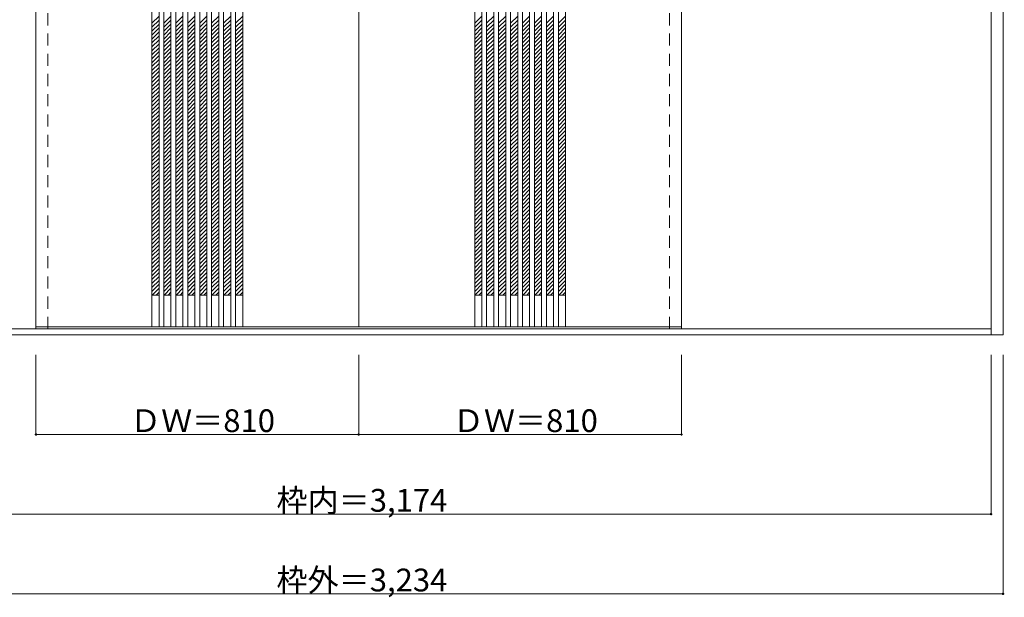
# Model space of a CAD drawing. Units: millimetres. Extents: x -2141 to 1627, y -1762 to 1147.
# Drawn here: x -844 to 1627, y -1762 to -312 of the extents above; entities that cross this region are included whole.
import ezdxf

# ---------------------------------------------------------------- set-up
doc = ezdxf.new("R2010")
doc.units = ezdxf.units.MM
doc.header["$LTSCALE"] = 30
doc.linetypes.add('JWW_DASHED1', pattern=[1.693333, 0.846667, -0.846667])
doc.layers.add('0-0', color=7, linetype='Continuous')
doc.layers.add('寸法', color=7, linetype='Continuous')

msp = doc.modelspace()

# ---------------------------------------------------------------- linework, layer by layer
at = {"layer": '0-0', "color": 92, "linetype": 'Continuous', "lineweight": 13}
for p, q in [((1593.7, -1103.1), (1593.7, 1143.9)), ((1623.7, -1103.1), (1623.7, 1143.9)), ((-803.3, -1083.1), (-803.3, 1099.9)), ((-512.3, 1099.9), (-512.3, -1083.1)), ((-494.3, 1099.9), (-494.3, -1083.1)), ((-482.3, 1099.9), (-482.3, -1083.1)), ((-464.3, 1099.9), (-464.3, -1083.1)), ((-452.3, 1099.9), (-452.3, -1083.1)), ((-434.3, 1099.9), (-434.3, -1083.1)), ((-422.3, 1099.9), (-422.3, -1083.1)), ((-404.3, 1099.9), (-404.3, -1083.1)), ((-392.3, 1099.9), (-392.3, -1083.1)), ((-374.3, 1099.9), (-374.3, -1083.1)), ((-362.3, 1099.9), (-362.3, -1083.1)), ((-344.3, 1099.9), (-344.3, -1083.1)), ((-332.3, 1099.9), (-332.3, -1083.1)), ((-314.3, 1099.9), (-314.3, -1083.1)), ((-302.3, 1099.9), (-302.3, -1083.1)), ((-284.3, 1099.9), (-284.3, -1083.1)), ((6.7, -1083.1), (6.7, 1099.9)), ((297.7, 1099.9), (297.7, -1083.1)), ((315.7, 1099.9), (315.7, -1083.1)), ((327.7, 1099.9), (327.7, -1083.1)), ((345.7, 1099.9), (345.7, -1083.1)), ((357.7, 1099.9), (357.7, -1083.1)), ((375.7, 1099.9), (375.7, -1083.1)), ((387.7, 1099.9), (387.7, -1083.1)), ((405.7, 1099.9), (405.7, -1083.1)), ((417.7, 1099.9), (417.7, -1083.1)), ((435.7, 1099.9), (435.7, -1083.1)), ((447.7, 1099.9), (447.7, -1083.1)), ((465.7, 1099.9), (465.7, -1083.1)), ((477.7, 1099.9), (477.7, -1083.1)), ((495.7, 1099.9), (495.7, -1083.1)), ((507.7, 1099.9), (507.7, -1083.1)), ((525.7, 1099.9), (525.7, -1083.1)), ((816.7, -1083.1), (816.7, 1099.9)), ((-803.3, -1083.1), (6.7, -1083.1)), ((816.7, -1083.1), (6.7, -1083.1)), ((1623.7, -1103.1), (-1610.3, -1103.1)), ((1593.7, -1088.1), (-1580.3, -1088.1))]:
    msp.add_line(p, q, dxfattribs=at)
at = {"layer": '0-0', "color": 120, "linetype": 'JWW_DASHED1', "lineweight": 5}
for p, q in [((-803.3, -1088.1), (-803.3, 1107.9)), ((-773.3, -1088.1), (-773.3, 1107.9)), ((-773.3, -1083.1), (-773.3, 1099.9)), ((786.7, -1088.1), (786.7, 1107.9)), ((786.7, -1083.1), (786.7, 1099.9)), ((816.7, -1088.1), (816.7, 1107.9)), ((-512.3, -320.8), (-494.3, -302.8)), ((-512.3, -330.7), (-494.3, -312.7)), ((-482.3, -320.8), (-464.3, -302.8)), ((-482.3, -330.7), (-464.3, -312.7)), ((-452.3, -320.8), (-434.3, -302.8)), ((-452.3, -330.7), (-434.3, -312.7)), ((-422.3, -320.8), (-404.3, -302.8)), ((-422.3, -330.7), (-404.3, -312.7)), ((-392.3, -320.8), (-374.3, -302.8)), ((-392.3, -330.7), (-374.3, -312.7)), ((-362.3, -320.8), (-344.3, -302.8)), ((-362.3, -330.7), (-344.3, -312.7)), ((-332.3, -320.8), (-314.3, -302.8)), ((-332.3, -330.7), (-314.3, -312.7)), ((-302.3, -320.8), (-284.3, -302.8)), ((-302.3, -330.7), (-284.3, -312.7)), ((297.7, -320.8), (315.7, -302.8)), ((297.7, -330.7), (315.7, -312.7)), ((327.7, -320.8), (345.7, -302.8)), ((327.7, -330.7), (345.7, -312.7)), ((357.7, -320.8), (375.7, -302.8)), ((357.7, -330.7), (375.7, -312.7)), ((387.7, -320.8), (405.7, -302.8)), ((387.7, -330.7), (405.7, -312.7)), ((417.7, -320.8), (435.7, -302.8)), ((417.7, -330.7), (435.7, -312.7)), ((447.7, -320.8), (465.7, -302.8)), ((447.7, -330.7), (465.7, -312.7)), ((477.7, -320.8), (495.7, -302.8)), ((477.7, -330.7), (495.7, -312.7)), ((507.7, -320.8), (525.7, -302.8)), ((507.7, -330.7), (525.7, -312.7)), ((-512.3, -340.6), (-494.3, -322.6)), ((-512.3, -350.5), (-494.3, -332.5)), ((-512.3, -360.4), (-494.3, -342.4)), ((-482.3, -340.6), (-464.3, -322.6)), ((-482.3, -350.5), (-464.3, -332.5)), ((-482.3, -360.4), (-464.3, -342.4)), ((-452.3, -340.6), (-434.3, -322.6)), ((-452.3, -350.5), (-434.3, -332.5)), ((-452.3, -360.4), (-434.3, -342.4)), ((-422.3, -340.6), (-404.3, -322.6)), ((-422.3, -350.5), (-404.3, -332.5)), ((-422.3, -360.4), (-404.3, -342.4)), ((-392.3, -340.6), (-374.3, -322.6)), ((-392.3, -350.5), (-374.3, -332.5)), ((-392.3, -360.4), (-374.3, -342.4)), ((-362.3, -340.6), (-344.3, -322.6)), ((-362.3, -350.5), (-344.3, -332.5)), ((-362.3, -360.4), (-344.3, -342.4)), ((-332.3, -340.6), (-314.3, -322.6)), ((-332.3, -350.5), (-314.3, -332.5)), ((-332.3, -360.4), (-314.3, -342.4)), ((-302.3, -340.6), (-284.3, -322.6)), ((-302.3, -350.5), (-284.3, -332.5)), ((-302.3, -360.4), (-284.3, -342.4)), ((297.7, -340.6), (315.7, -322.6)), ((297.7, -350.5), (315.7, -332.5)), ((297.7, -360.4), (315.7, -342.4)), ((327.7, -340.6), (345.7, -322.6)), ((327.7, -350.5), (345.7, -332.5)), ((327.7, -360.4), (345.7, -342.4)), ((357.7, -340.6), (375.7, -322.6)), ((357.7, -350.5), (375.7, -332.5)), ((357.7, -360.4), (375.7, -342.4)), ((387.7, -340.6), (405.7, -322.6)), ((387.7, -350.5), (405.7, -332.5)), ((387.7, -360.4), (405.7, -342.4)), ((417.7, -340.6), (435.7, -322.6)), ((417.7, -350.5), (435.7, -332.5)), ((417.7, -360.4), (435.7, -342.4)), ((447.7, -340.6), (465.7, -322.6)), ((447.7, -350.5), (465.7, -332.5)), ((447.7, -360.4), (465.7, -342.4)), ((477.7, -340.6), (495.7, -322.6)), ((477.7, -350.5), (495.7, -332.5)), ((477.7, -360.4), (495.7, -342.4)), ((507.7, -340.6), (525.7, -322.6)), ((507.7, -350.5), (525.7, -332.5)), ((507.7, -360.4), (525.7, -342.4)), ((-512.3, -370.3), (-494.3, -352.3)), ((-512.3, -380.2), (-494.3, -362.2)), ((-482.3, -370.3), (-464.3, -352.3)), ((-482.3, -380.2), (-464.3, -362.2)), ((-452.3, -370.3), (-434.3, -352.3)), ((-452.3, -380.2), (-434.3, -362.2)), ((-422.3, -370.3), (-404.3, -352.3)), ((-422.3, -380.2), (-404.3, -362.2)), ((-392.3, -370.3), (-374.3, -352.3)), ((-392.3, -380.2), (-374.3, -362.2)), ((-362.3, -370.3), (-344.3, -352.3)), ((-362.3, -380.2), (-344.3, -362.2)), ((-332.3, -370.3), (-314.3, -352.3)), ((-332.3, -380.2), (-314.3, -362.2)), ((-302.3, -370.3), (-284.3, -352.3)), ((-302.3, -380.2), (-284.3, -362.2)), ((297.7, -370.3), (315.7, -352.3)), ((297.7, -380.2), (315.7, -362.2)), ((327.7, -370.3), (345.7, -352.3)), ((327.7, -380.2), (345.7, -362.2)), ((357.7, -370.3), (375.7, -352.3)), ((357.7, -380.2), (375.7, -362.2)), ((387.7, -370.3), (405.7, -352.3)), ((387.7, -380.2), (405.7, -362.2)), ((417.7, -370.3), (435.7, -352.3)), ((417.7, -380.2), (435.7, -362.2)), ((447.7, -370.3), (465.7, -352.3)), ((447.7, -380.2), (465.7, -362.2)), ((477.7, -370.3), (495.7, -352.3)), ((477.7, -380.2), (495.7, -362.2)), ((507.7, -370.3), (525.7, -352.3)), ((507.7, -380.2), (525.7, -362.2)), ((-512.3, -390.1), (-494.3, -372.1)), ((-512.3, -400), (-494.3, -382)), ((-512.3, -409.9), (-494.3, -391.9)), ((-482.3, -390.1), (-464.3, -372.1)), ((-482.3, -400), (-464.3, -382)), ((-482.3, -409.9), (-464.3, -391.9)), ((-452.3, -390.1), (-434.3, -372.1)), ((-452.3, -400), (-434.3, -382)), ((-452.3, -409.9), (-434.3, -391.9)), ((-422.3, -390.1), (-404.3, -372.1)), ((-422.3, -400), (-404.3, -382)), ((-422.3, -409.9), (-404.3, -391.9)), ((-392.3, -390.1), (-374.3, -372.1)), ((-392.3, -400), (-374.3, -382)), ((-392.3, -409.9), (-374.3, -391.9)), ((-362.3, -390.1), (-344.3, -372.1)), ((-362.3, -400), (-344.3, -382)), ((-362.3, -409.9), (-344.3, -391.9)), ((-332.3, -390.1), (-314.3, -372.1)), ((-332.3, -400), (-314.3, -382)), ((-332.3, -409.9), (-314.3, -391.9)), ((-302.3, -390.1), (-284.3, -372.1)), ((-302.3, -400), (-284.3, -382)), ((-302.3, -409.9), (-284.3, -391.9)), ((297.7, -390.1), (315.7, -372.1)), ((297.7, -400), (315.7, -382)), ((297.7, -409.9), (315.7, -391.9)), ((327.7, -390.1), (345.7, -372.1)), ((327.7, -400), (345.7, -382)), ((327.7, -409.9), (345.7, -391.9)), ((357.7, -390.1), (375.7, -372.1)), ((357.7, -400), (375.7, -382)), ((357.7, -409.9), (375.7, -391.9)), ((387.7, -390.1), (405.7, -372.1)), ((387.7, -400), (405.7, -382)), ((387.7, -409.9), (405.7, -391.9)), ((417.7, -390.1), (435.7, -372.1)), ((417.7, -400), (435.7, -382)), ((417.7, -409.9), (435.7, -391.9)), ((447.7, -390.1), (465.7, -372.1)), ((447.7, -400), (465.7, -382)), ((447.7, -409.9), (465.7, -391.9)), ((477.7, -390.1), (495.7, -372.1)), ((477.7, -400), (495.7, -382)), ((477.7, -409.9), (495.7, -391.9)), ((507.7, -390.1), (525.7, -372.1)), ((507.7, -400), (525.7, -382)), ((507.7, -409.9), (525.7, -391.9)), ((-512.3, -419.8), (-494.3, -401.8)), ((-512.3, -429.7), (-494.3, -411.7)), ((-482.3, -419.8), (-464.3, -401.8)), ((-482.3, -429.7), (-464.3, -411.7)), ((-452.3, -419.8), (-434.3, -401.8)), ((-452.3, -429.7), (-434.3, -411.7)), ((-422.3, -419.8), (-404.3, -401.8)), ((-422.3, -429.7), (-404.3, -411.7)), ((-392.3, -419.8), (-374.3, -401.8)), ((-392.3, -429.7), (-374.3, -411.7)), ((-362.3, -419.8), (-344.3, -401.8)), ((-362.3, -429.7), (-344.3, -411.7)), ((-332.3, -419.8), (-314.3, -401.8)), ((-332.3, -429.7), (-314.3, -411.7)), ((-302.3, -419.8), (-284.3, -401.8)), ((-302.3, -429.7), (-284.3, -411.7)), ((297.7, -419.8), (315.7, -401.8)), ((297.7, -429.7), (315.7, -411.7)), ((327.7, -419.8), (345.7, -401.8)), ((327.7, -429.7), (345.7, -411.7)), ((357.7, -419.8), (375.7, -401.8)), ((357.7, -429.7), (375.7, -411.7)), ((387.7, -419.8), (405.7, -401.8)), ((387.7, -429.7), (405.7, -411.7)), ((417.7, -419.8), (435.7, -401.8)), ((417.7, -429.7), (435.7, -411.7)), ((447.7, -419.8), (465.7, -401.8)), ((447.7, -429.7), (465.7, -411.7)), ((477.7, -419.8), (495.7, -401.8)), ((477.7, -429.7), (495.7, -411.7)), ((507.7, -419.8), (525.7, -401.8)), ((507.7, -429.7), (525.7, -411.7)), ((-512.3, -439.6), (-494.3, -421.6)), ((-512.3, -449.5), (-494.3, -431.5)), ((-512.3, -459.4), (-494.3, -441.4)), ((-482.3, -439.6), (-464.3, -421.6)), ((-482.3, -449.5), (-464.3, -431.5)), ((-482.3, -459.4), (-464.3, -441.4)), ((-452.3, -439.6), (-434.3, -421.6)), ((-452.3, -449.5), (-434.3, -431.5)), ((-452.3, -459.4), (-434.3, -441.4)), ((-422.3, -439.6), (-404.3, -421.6)), ((-422.3, -449.5), (-404.3, -431.5)), ((-422.3, -459.4), (-404.3, -441.4)), ((-392.3, -439.6), (-374.3, -421.6)), ((-392.3, -449.5), (-374.3, -431.5)), ((-392.3, -459.4), (-374.3, -441.4)), ((-362.3, -439.6), (-344.3, -421.6)), ((-362.3, -449.5), (-344.3, -431.5)), ((-362.3, -459.4), (-344.3, -441.4)), ((-332.3, -439.6), (-314.3, -421.6)), ((-332.3, -449.5), (-314.3, -431.5)), ((-332.3, -459.4), (-314.3, -441.4)), ((-302.3, -439.6), (-284.3, -421.6)), ((-302.3, -449.5), (-284.3, -431.5)), ((-302.3, -459.4), (-284.3, -441.4)), ((297.7, -439.6), (315.7, -421.6)), ((297.7, -449.5), (315.7, -431.5)), ((297.7, -459.4), (315.7, -441.4)), ((327.7, -439.6), (345.7, -421.6)), ((327.7, -449.5), (345.7, -431.5)), ((327.7, -459.4), (345.7, -441.4)), ((357.7, -439.6), (375.7, -421.6)), ((357.7, -449.5), (375.7, -431.5)), ((357.7, -459.4), (375.7, -441.4)), ((387.7, -439.6), (405.7, -421.6)), ((387.7, -449.5), (405.7, -431.5)), ((387.7, -459.4), (405.7, -441.4)), ((417.7, -439.6), (435.7, -421.6)), ((417.7, -449.5), (435.7, -431.5)), ((417.7, -459.4), (435.7, -441.4)), ((447.7, -439.6), (465.7, -421.6)), ((447.7, -449.5), (465.7, -431.5)), ((447.7, -459.4), (465.7, -441.4)), ((477.7, -439.6), (495.7, -421.6)), ((477.7, -449.5), (495.7, -431.5)), ((477.7, -459.4), (495.7, -441.4)), ((507.7, -439.6), (525.7, -421.6)), ((507.7, -449.5), (525.7, -431.5)), ((507.7, -459.4), (525.7, -441.4)), ((-512.3, -469.3), (-494.3, -451.3)), ((-512.3, -479.2), (-494.3, -461.2)), ((-482.3, -469.3), (-464.3, -451.3)), ((-482.3, -479.2), (-464.3, -461.2)), ((-452.3, -469.3), (-434.3, -451.3)), ((-452.3, -479.2), (-434.3, -461.2)), ((-422.3, -469.3), (-404.3, -451.3)), ((-422.3, -479.2), (-404.3, -461.2)), ((-392.3, -469.3), (-374.3, -451.3)), ((-392.3, -479.2), (-374.3, -461.2)), ((-362.3, -469.3), (-344.3, -451.3)), ((-362.3, -479.2), (-344.3, -461.2)), ((-332.3, -469.3), (-314.3, -451.3)), ((-332.3, -479.2), (-314.3, -461.2)), ((-302.3, -469.3), (-284.3, -451.3)), ((-302.3, -479.2), (-284.3, -461.2)), ((297.7, -469.3), (315.7, -451.3)), ((297.7, -479.2), (315.7, -461.2)), ((327.7, -469.3), (345.7, -451.3)), ((327.7, -479.2), (345.7, -461.2)), ((357.7, -469.3), (375.7, -451.3)), ((357.7, -479.2), (375.7, -461.2)), ((387.7, -469.3), (405.7, -451.3)), ((387.7, -479.2), (405.7, -461.2)), ((417.7, -469.3), (435.7, -451.3)), ((417.7, -479.2), (435.7, -461.2)), ((447.7, -469.3), (465.7, -451.3)), ((447.7, -479.2), (465.7, -461.2)), ((477.7, -469.3), (495.7, -451.3)), ((477.7, -479.2), (495.7, -461.2)), ((507.7, -469.3), (525.7, -451.3)), ((507.7, -479.2), (525.7, -461.2)), ((-512.3, -489.1), (-494.3, -471.1)), ((-512.3, -499), (-494.3, -481)), ((-512.3, -508.9), (-494.3, -490.9)), ((-482.3, -489.1), (-464.3, -471.1)), ((-482.3, -499), (-464.3, -481)), ((-482.3, -508.9), (-464.3, -490.9)), ((-452.3, -489.1), (-434.3, -471.1)), ((-452.3, -499), (-434.3, -481)), ((-452.3, -508.9), (-434.3, -490.9)), ((-422.3, -489.1), (-404.3, -471.1)), ((-422.3, -499), (-404.3, -481)), ((-422.3, -508.9), (-404.3, -490.9)), ((-392.3, -489.1), (-374.3, -471.1)), ((-392.3, -499), (-374.3, -481)), ((-392.3, -508.9), (-374.3, -490.9)), ((-362.3, -489.1), (-344.3, -471.1)), ((-362.3, -499), (-344.3, -481)), ((-362.3, -508.9), (-344.3, -490.9)), ((-332.3, -489.1), (-314.3, -471.1)), ((-332.3, -499), (-314.3, -481)), ((-332.3, -508.9), (-314.3, -490.9)), ((-302.3, -489.1), (-284.3, -471.1)), ((-302.3, -499), (-284.3, -481)), ((-302.3, -508.9), (-284.3, -490.9)), ((297.7, -489.1), (315.7, -471.1)), ((297.7, -499), (315.7, -481)), ((297.7, -508.9), (315.7, -490.9)), ((327.7, -489.1), (345.7, -471.1)), ((327.7, -499), (345.7, -481)), ((327.7, -508.9), (345.7, -490.9)), ((357.7, -489.1), (375.7, -471.1)), ((357.7, -499), (375.7, -481)), ((357.7, -508.9), (375.7, -490.9)), ((387.7, -489.1), (405.7, -471.1)), ((387.7, -499), (405.7, -481)), ((387.7, -508.9), (405.7, -490.9)), ((417.7, -489.1), (435.7, -471.1)), ((417.7, -499), (435.7, -481)), ((417.7, -508.9), (435.7, -490.9)), ((447.7, -489.1), (465.7, -471.1)), ((447.7, -499), (465.7, -481)), ((447.7, -508.9), (465.7, -490.9)), ((477.7, -489.1), (495.7, -471.1)), ((477.7, -499), (495.7, -481)), ((477.7, -508.9), (495.7, -490.9)), ((507.7, -489.1), (525.7, -471.1)), ((507.7, -499), (525.7, -481)), ((507.7, -508.9), (525.7, -490.9)), ((-512.3, -518.8), (-494.3, -500.8)), ((-512.3, -528.7), (-494.3, -510.7)), ((-482.3, -518.8), (-464.3, -500.8)), ((-482.3, -528.7), (-464.3, -510.7)), ((-452.3, -518.8), (-434.3, -500.8)), ((-452.3, -528.7), (-434.3, -510.7)), ((-422.3, -518.8), (-404.3, -500.8)), ((-422.3, -528.7), (-404.3, -510.7)), ((-392.3, -518.8), (-374.3, -500.8)), ((-392.3, -528.7), (-374.3, -510.7)), ((-362.3, -518.8), (-344.3, -500.8)), ((-362.3, -528.7), (-344.3, -510.7)), ((-332.3, -518.8), (-314.3, -500.8)), ((-332.3, -528.7), (-314.3, -510.7)), ((-302.3, -518.8), (-284.3, -500.8)), ((-302.3, -528.7), (-284.3, -510.7)), ((297.7, -518.8), (315.7, -500.8)), ((297.7, -528.7), (315.7, -510.7)), ((327.7, -518.8), (345.7, -500.8)), ((327.7, -528.7), (345.7, -510.7)), ((357.7, -518.8), (375.7, -500.8)), ((357.7, -528.7), (375.7, -510.7)), ((387.7, -518.8), (405.7, -500.8)), ((387.7, -528.7), (405.7, -510.7)), ((417.7, -518.8), (435.7, -500.8)), ((417.7, -528.7), (435.7, -510.7)), ((447.7, -518.8), (465.7, -500.8)), ((447.7, -528.7), (465.7, -510.7)), ((477.7, -518.8), (495.7, -500.8)), ((477.7, -528.7), (495.7, -510.7)), ((507.7, -518.8), (525.7, -500.8)), ((507.7, -528.7), (525.7, -510.7)), ((-512.3, -538.6), (-494.3, -520.6)), ((-512.3, -548.5), (-494.3, -530.5)), ((-512.3, -558.4), (-494.3, -540.4)), ((-482.3, -538.6), (-464.3, -520.6)), ((-482.3, -548.5), (-464.3, -530.5)), ((-482.3, -558.4), (-464.3, -540.4)), ((-452.3, -538.6), (-434.3, -520.6)), ((-452.3, -548.5), (-434.3, -530.5)), ((-452.3, -558.4), (-434.3, -540.4)), ((-422.3, -538.6), (-404.3, -520.6)), ((-422.3, -548.5), (-404.3, -530.5)), ((-422.3, -558.4), (-404.3, -540.4)), ((-392.3, -538.6), (-374.3, -520.6)), ((-392.3, -548.5), (-374.3, -530.5)), ((-392.3, -558.4), (-374.3, -540.4)), ((-362.3, -538.6), (-344.3, -520.6)), ((-362.3, -548.5), (-344.3, -530.5)), ((-362.3, -558.4), (-344.3, -540.4)), ((-332.3, -538.6), (-314.3, -520.6)), ((-332.3, -548.5), (-314.3, -530.5)), ((-332.3, -558.4), (-314.3, -540.4)), ((-302.3, -538.6), (-284.3, -520.6)), ((-302.3, -548.5), (-284.3, -530.5)), ((-302.3, -558.4), (-284.3, -540.4)), ((297.7, -538.6), (315.7, -520.6)), ((297.7, -548.5), (315.7, -530.5)), ((297.7, -558.4), (315.7, -540.4)), ((327.7, -538.6), (345.7, -520.6)), ((327.7, -548.5), (345.7, -530.5)), ((327.7, -558.4), (345.7, -540.4)), ((357.7, -538.6), (375.7, -520.6)), ((357.7, -548.5), (375.7, -530.5)), ((357.7, -558.4), (375.7, -540.4)), ((387.7, -538.6), (405.7, -520.6)), ((387.7, -548.5), (405.7, -530.5)), ((387.7, -558.4), (405.7, -540.4)), ((417.7, -538.6), (435.7, -520.6)), ((417.7, -548.5), (435.7, -530.5)), ((417.7, -558.4), (435.7, -540.4)), ((447.7, -538.6), (465.7, -520.6)), ((447.7, -548.5), (465.7, -530.5)), ((447.7, -558.4), (465.7, -540.4)), ((477.7, -538.6), (495.7, -520.6)), ((477.7, -548.5), (495.7, -530.5)), ((477.7, -558.4), (495.7, -540.4)), ((507.7, -538.6), (525.7, -520.6)), ((507.7, -548.5), (525.7, -530.5)), ((507.7, -558.4), (525.7, -540.4)), ((-512.3, -568.3), (-494.3, -550.3)), ((-512.3, -578.2), (-494.3, -560.2)), ((-482.3, -568.3), (-464.3, -550.3)), ((-482.3, -578.2), (-464.3, -560.2)), ((-452.3, -568.3), (-434.3, -550.3)), ((-452.3, -578.2), (-434.3, -560.2)), ((-422.3, -568.3), (-404.3, -550.3)), ((-422.3, -578.2), (-404.3, -560.2)), ((-392.3, -568.3), (-374.3, -550.3)), ((-392.3, -578.2), (-374.3, -560.2)), ((-362.3, -568.3), (-344.3, -550.3)), ((-362.3, -578.2), (-344.3, -560.2)), ((-332.3, -568.3), (-314.3, -550.3)), ((-332.3, -578.2), (-314.3, -560.2)), ((-302.3, -568.3), (-284.3, -550.3)), ((-302.3, -578.2), (-284.3, -560.2)), ((297.7, -568.3), (315.7, -550.3)), ((297.7, -578.2), (315.7, -560.2)), ((327.7, -568.3), (345.7, -550.3)), ((327.7, -578.2), (345.7, -560.2)), ((357.7, -568.3), (375.7, -550.3)), ((357.7, -578.2), (375.7, -560.2)), ((387.7, -568.3), (405.7, -550.3)), ((387.7, -578.2), (405.7, -560.2)), ((417.7, -568.3), (435.7, -550.3)), ((417.7, -578.2), (435.7, -560.2)), ((447.7, -568.3), (465.7, -550.3)), ((447.7, -578.2), (465.7, -560.2)), ((477.7, -568.3), (495.7, -550.3)), ((477.7, -578.2), (495.7, -560.2)), ((507.7, -568.3), (525.7, -550.3)), ((507.7, -578.2), (525.7, -560.2)), ((-512.3, -588.1), (-494.3, -570.1)), ((-512.3, -598), (-494.3, -580)), ((-512.3, -607.9), (-494.3, -589.9)), ((-482.3, -588.1), (-464.3, -570.1)), ((-482.3, -598), (-464.3, -580)), ((-482.3, -607.9), (-464.3, -589.9)), ((-452.3, -588.1), (-434.3, -570.1)), ((-452.3, -598), (-434.3, -580)), ((-452.3, -607.9), (-434.3, -589.9)), ((-422.3, -588.1), (-404.3, -570.1)), ((-422.3, -598), (-404.3, -580)), ((-422.3, -607.9), (-404.3, -589.9)), ((-392.3, -588.1), (-374.3, -570.1)), ((-392.3, -598), (-374.3, -580)), ((-392.3, -607.9), (-374.3, -589.9)), ((-362.3, -588.1), (-344.3, -570.1)), ((-362.3, -598), (-344.3, -580)), ((-362.3, -607.9), (-344.3, -589.9)), ((-332.3, -588.1), (-314.3, -570.1)), ((-332.3, -598), (-314.3, -580)), ((-332.3, -607.9), (-314.3, -589.9)), ((-302.3, -588.1), (-284.3, -570.1)), ((-302.3, -598), (-284.3, -580)), ((-302.3, -607.9), (-284.3, -589.9)), ((297.7, -588.1), (315.7, -570.1)), ((297.7, -598), (315.7, -580)), ((297.7, -607.9), (315.7, -589.9)), ((327.7, -588.1), (345.7, -570.1)), ((327.7, -598), (345.7, -580)), ((327.7, -607.9), (345.7, -589.9)), ((357.7, -588.1), (375.7, -570.1)), ((357.7, -598), (375.7, -580)), ((357.7, -607.9), (375.7, -589.9)), ((387.7, -588.1), (405.7, -570.1)), ((387.7, -598), (405.7, -580)), ((387.7, -607.9), (405.7, -589.9)), ((417.7, -588.1), (435.7, -570.1)), ((417.7, -598), (435.7, -580)), ((417.7, -607.9), (435.7, -589.9)), ((447.7, -588.1), (465.7, -570.1)), ((447.7, -598), (465.7, -580)), ((447.7, -607.9), (465.7, -589.9)), ((477.7, -588.1), (495.7, -570.1)), ((477.7, -598), (495.7, -580)), ((477.7, -607.9), (495.7, -589.9)), ((507.7, -588.1), (525.7, -570.1)), ((507.7, -598), (525.7, -580)), ((507.7, -607.9), (525.7, -589.9)), ((-512.3, -617.8), (-494.3, -599.8)), ((-512.3, -627.7), (-494.3, -609.7)), ((-482.3, -617.8), (-464.3, -599.8)), ((-482.3, -627.7), (-464.3, -609.7)), ((-452.3, -617.8), (-434.3, -599.8)), ((-452.3, -627.7), (-434.3, -609.7)), ((-422.3, -617.8), (-404.3, -599.8)), ((-422.3, -627.7), (-404.3, -609.7)), ((-392.3, -617.8), (-374.3, -599.8)), ((-392.3, -627.7), (-374.3, -609.7)), ((-362.3, -617.8), (-344.3, -599.8)), ((-362.3, -627.7), (-344.3, -609.7)), ((-332.3, -617.8), (-314.3, -599.8)), ((-332.3, -627.7), (-314.3, -609.7)), ((-302.3, -617.8), (-284.3, -599.8)), ((-302.3, -627.7), (-284.3, -609.7)), ((297.7, -617.8), (315.7, -599.8)), ((297.7, -627.7), (315.7, -609.7)), ((327.7, -617.8), (345.7, -599.8)), ((327.7, -627.7), (345.7, -609.7)), ((357.7, -617.8), (375.7, -599.8)), ((357.7, -627.7), (375.7, -609.7)), ((387.7, -617.8), (405.7, -599.8)), ((387.7, -627.7), (405.7, -609.7)), ((417.7, -617.8), (435.7, -599.8)), ((417.7, -627.7), (435.7, -609.7)), ((447.7, -617.8), (465.7, -599.8)), ((447.7, -627.7), (465.7, -609.7)), ((477.7, -617.8), (495.7, -599.8)), ((477.7, -627.7), (495.7, -609.7)), ((507.7, -617.8), (525.7, -599.8)), ((507.7, -627.7), (525.7, -609.7)), ((-512.3, -637.6), (-494.3, -619.6)), ((-512.3, -647.5), (-494.3, -629.5)), ((-512.3, -657.4), (-494.3, -639.4)), ((-482.3, -637.6), (-464.3, -619.6)), ((-482.3, -647.5), (-464.3, -629.5)), ((-482.3, -657.4), (-464.3, -639.4)), ((-452.3, -637.6), (-434.3, -619.6)), ((-452.3, -647.5), (-434.3, -629.5)), ((-452.3, -657.4), (-434.3, -639.4)), ((-422.3, -637.6), (-404.3, -619.6)), ((-422.3, -647.5), (-404.3, -629.5)), ((-422.3, -657.4), (-404.3, -639.4)), ((-392.3, -637.6), (-374.3, -619.6)), ((-392.3, -647.5), (-374.3, -629.5)), ((-392.3, -657.4), (-374.3, -639.4)), ((-362.3, -637.6), (-344.3, -619.6)), ((-362.3, -647.5), (-344.3, -629.5)), ((-362.3, -657.4), (-344.3, -639.4)), ((-332.3, -637.6), (-314.3, -619.6)), ((-332.3, -647.5), (-314.3, -629.5)), ((-332.3, -657.4), (-314.3, -639.4)), ((-302.3, -637.6), (-284.3, -619.6)), ((-302.3, -647.5), (-284.3, -629.5)), ((-302.3, -657.4), (-284.3, -639.4)), ((297.7, -637.6), (315.7, -619.6)), ((297.7, -647.5), (315.7, -629.5)), ((297.7, -657.4), (315.7, -639.4)), ((327.7, -637.6), (345.7, -619.6)), ((327.7, -647.5), (345.7, -629.5)), ((327.7, -657.4), (345.7, -639.4)), ((357.7, -637.6), (375.7, -619.6)), ((357.7, -647.5), (375.7, -629.5)), ((357.7, -657.4), (375.7, -639.4)), ((387.7, -637.6), (405.7, -619.6)), ((387.7, -647.5), (405.7, -629.5)), ((387.7, -657.4), (405.7, -639.4)), ((417.7, -637.6), (435.7, -619.6)), ((417.7, -647.5), (435.7, -629.5)), ((417.7, -657.4), (435.7, -639.4)), ((447.7, -637.6), (465.7, -619.6)), ((447.7, -647.5), (465.7, -629.5)), ((447.7, -657.4), (465.7, -639.4)), ((477.7, -637.6), (495.7, -619.6)), ((477.7, -647.5), (495.7, -629.5)), ((477.7, -657.4), (495.7, -639.4)), ((507.7, -637.6), (525.7, -619.6)), ((507.7, -647.5), (525.7, -629.5)), ((507.7, -657.4), (525.7, -639.4)), ((-512.3, -667.3), (-494.3, -649.3)), ((-512.3, -677.2), (-494.3, -659.2)), ((-482.3, -667.3), (-464.3, -649.3)), ((-482.3, -677.2), (-464.3, -659.2)), ((-452.3, -667.3), (-434.3, -649.3)), ((-452.3, -677.2), (-434.3, -659.2)), ((-422.3, -667.3), (-404.3, -649.3)), ((-422.3, -677.2), (-404.3, -659.2)), ((-392.3, -667.3), (-374.3, -649.3)), ((-392.3, -677.2), (-374.3, -659.2)), ((-362.3, -667.3), (-344.3, -649.3)), ((-362.3, -677.2), (-344.3, -659.2)), ((-332.3, -667.3), (-314.3, -649.3)), ((-332.3, -677.2), (-314.3, -659.2)), ((-302.3, -667.3), (-284.3, -649.3)), ((-302.3, -677.2), (-284.3, -659.2)), ((297.7, -667.3), (315.7, -649.3)), ((297.7, -677.2), (315.7, -659.2)), ((327.7, -667.3), (345.7, -649.3)), ((327.7, -677.2), (345.7, -659.2)), ((357.7, -667.3), (375.7, -649.3)), ((357.7, -677.2), (375.7, -659.2)), ((387.7, -667.3), (405.7, -649.3)), ((387.7, -677.2), (405.7, -659.2)), ((417.7, -667.3), (435.7, -649.3)), ((417.7, -677.2), (435.7, -659.2)), ((447.7, -667.3), (465.7, -649.3)), ((447.7, -677.2), (465.7, -659.2)), ((477.7, -667.3), (495.7, -649.3)), ((477.7, -677.2), (495.7, -659.2)), ((507.7, -667.3), (525.7, -649.3)), ((507.7, -677.2), (525.7, -659.2)), ((-512.3, -687.1), (-494.3, -669.1)), ((-512.3, -697), (-494.3, -679)), ((-512.3, -706.9), (-494.3, -688.9)), ((-482.3, -687.1), (-464.3, -669.1)), ((-482.3, -697), (-464.3, -679)), ((-482.3, -706.9), (-464.3, -688.9)), ((-452.3, -687.1), (-434.3, -669.1)), ((-452.3, -697), (-434.3, -679)), ((-452.3, -706.9), (-434.3, -688.9)), ((-422.3, -687.1), (-404.3, -669.1)), ((-422.3, -697), (-404.3, -679)), ((-422.3, -706.9), (-404.3, -688.9)), ((-392.3, -687.1), (-374.3, -669.1)), ((-392.3, -697), (-374.3, -679)), ((-392.3, -706.9), (-374.3, -688.9)), ((-362.3, -687.1), (-344.3, -669.1)), ((-362.3, -697), (-344.3, -679)), ((-362.3, -706.9), (-344.3, -688.9)), ((-332.3, -687.1), (-314.3, -669.1)), ((-332.3, -697), (-314.3, -679)), ((-332.3, -706.9), (-314.3, -688.9)), ((-302.3, -687.1), (-284.3, -669.1)), ((-302.3, -697), (-284.3, -679)), ((-302.3, -706.9), (-284.3, -688.9)), ((297.7, -687.1), (315.7, -669.1)), ((297.7, -697), (315.7, -679)), ((297.7, -706.9), (315.7, -688.9)), ((327.7, -687.1), (345.7, -669.1)), ((327.7, -697), (345.7, -679)), ((327.7, -706.9), (345.7, -688.9)), ((357.7, -687.1), (375.7, -669.1)), ((357.7, -697), (375.7, -679)), ((357.7, -706.9), (375.7, -688.9)), ((387.7, -687.1), (405.7, -669.1)), ((387.7, -697), (405.7, -679)), ((387.7, -706.9), (405.7, -688.9)), ((417.7, -687.1), (435.7, -669.1)), ((417.7, -697), (435.7, -679)), ((417.7, -706.9), (435.7, -688.9)), ((447.7, -687.1), (465.7, -669.1)), ((447.7, -697), (465.7, -679)), ((447.7, -706.9), (465.7, -688.9)), ((477.7, -687.1), (495.7, -669.1)), ((477.7, -697), (495.7, -679)), ((477.7, -706.9), (495.7, -688.9)), ((507.7, -687.1), (525.7, -669.1)), ((507.7, -697), (525.7, -679)), ((507.7, -706.9), (525.7, -688.9)), ((-512.3, -716.8), (-494.3, -698.8)), ((-512.3, -726.7), (-494.3, -708.7)), ((-482.3, -716.8), (-464.3, -698.8)), ((-482.3, -726.7), (-464.3, -708.7)), ((-452.3, -716.8), (-434.3, -698.8)), ((-452.3, -726.7), (-434.3, -708.7)), ((-422.3, -716.8), (-404.3, -698.8)), ((-422.3, -726.7), (-404.3, -708.7)), ((-392.3, -716.8), (-374.3, -698.8)), ((-392.3, -726.7), (-374.3, -708.7)), ((-362.3, -716.8), (-344.3, -698.8)), ((-362.3, -726.7), (-344.3, -708.7)), ((-332.3, -716.8), (-314.3, -698.8)), ((-332.3, -726.7), (-314.3, -708.7)), ((-302.3, -716.8), (-284.3, -698.8)), ((-302.3, -726.7), (-284.3, -708.7)), ((297.7, -716.8), (315.7, -698.8)), ((297.7, -726.7), (315.7, -708.7)), ((327.7, -716.8), (345.7, -698.8)), ((327.7, -726.7), (345.7, -708.7)), ((357.7, -716.8), (375.7, -698.8)), ((357.7, -726.7), (375.7, -708.7)), ((387.7, -716.8), (405.7, -698.8)), ((387.7, -726.7), (405.7, -708.7)), ((417.7, -716.8), (435.7, -698.8)), ((417.7, -726.7), (435.7, -708.7)), ((447.7, -716.8), (465.7, -698.8)), ((447.7, -726.7), (465.7, -708.7)), ((477.7, -716.8), (495.7, -698.8)), ((477.7, -726.7), (495.7, -708.7)), ((507.7, -716.8), (525.7, -698.8)), ((507.7, -726.7), (525.7, -708.7)), ((-512.3, -736.6), (-494.3, -718.6)), ((-512.3, -746.5), (-494.3, -728.5)), ((-512.3, -756.4), (-494.3, -738.4)), ((-482.3, -736.6), (-464.3, -718.6)), ((-482.3, -746.5), (-464.3, -728.5)), ((-482.3, -756.4), (-464.3, -738.4)), ((-452.3, -736.6), (-434.3, -718.6)), ((-452.3, -746.5), (-434.3, -728.5)), ((-452.3, -756.4), (-434.3, -738.4)), ((-422.3, -736.6), (-404.3, -718.6)), ((-422.3, -746.5), (-404.3, -728.5)), ((-422.3, -756.4), (-404.3, -738.4)), ((-392.3, -736.6), (-374.3, -718.6)), ((-392.3, -746.5), (-374.3, -728.5)), ((-392.3, -756.4), (-374.3, -738.4)), ((-362.3, -736.6), (-344.3, -718.6)), ((-362.3, -746.5), (-344.3, -728.5)), ((-362.3, -756.4), (-344.3, -738.4)), ((-332.3, -736.6), (-314.3, -718.6)), ((-332.3, -746.5), (-314.3, -728.5)), ((-332.3, -756.4), (-314.3, -738.4)), ((-302.3, -736.6), (-284.3, -718.6)), ((-302.3, -746.5), (-284.3, -728.5)), ((-302.3, -756.4), (-284.3, -738.4)), ((297.7, -736.6), (315.7, -718.6)), ((297.7, -746.5), (315.7, -728.5)), ((297.7, -756.4), (315.7, -738.4)), ((327.7, -736.6), (345.7, -718.6)), ((327.7, -746.5), (345.7, -728.5)), ((327.7, -756.4), (345.7, -738.4)), ((357.7, -736.6), (375.7, -718.6)), ((357.7, -746.5), (375.7, -728.5)), ((357.7, -756.4), (375.7, -738.4)), ((387.7, -736.6), (405.7, -718.6)), ((387.7, -746.5), (405.7, -728.5)), ((387.7, -756.4), (405.7, -738.4)), ((417.7, -736.6), (435.7, -718.6)), ((417.7, -746.5), (435.7, -728.5)), ((417.7, -756.4), (435.7, -738.4)), ((447.7, -736.6), (465.7, -718.6)), ((447.7, -746.5), (465.7, -728.5)), ((447.7, -756.4), (465.7, -738.4)), ((477.7, -736.6), (495.7, -718.6)), ((477.7, -746.5), (495.7, -728.5)), ((477.7, -756.4), (495.7, -738.4)), ((507.7, -736.6), (525.7, -718.6)), ((507.7, -746.5), (525.7, -728.5)), ((507.7, -756.4), (525.7, -738.4)), ((-512.3, -766.3), (-494.3, -748.3)), ((-512.3, -776.2), (-494.3, -758.2)), ((-482.3, -766.3), (-464.3, -748.3)), ((-482.3, -776.2), (-464.3, -758.2)), ((-452.3, -766.3), (-434.3, -748.3)), ((-452.3, -776.2), (-434.3, -758.2)), ((-422.3, -766.3), (-404.3, -748.3)), ((-422.3, -776.2), (-404.3, -758.2)), ((-392.3, -766.3), (-374.3, -748.3)), ((-392.3, -776.2), (-374.3, -758.2)), ((-362.3, -766.3), (-344.3, -748.3)), ((-362.3, -776.2), (-344.3, -758.2)), ((-332.3, -766.3), (-314.3, -748.3)), ((-332.3, -776.2), (-314.3, -758.2)), ((-302.3, -766.3), (-284.3, -748.3)), ((-302.3, -776.2), (-284.3, -758.2)), ((297.7, -766.3), (315.7, -748.3)), ((297.7, -776.2), (315.7, -758.2)), ((327.7, -766.3), (345.7, -748.3)), ((327.7, -776.2), (345.7, -758.2)), ((357.7, -766.3), (375.7, -748.3)), ((357.7, -776.2), (375.7, -758.2)), ((387.7, -766.3), (405.7, -748.3)), ((387.7, -776.2), (405.7, -758.2)), ((417.7, -766.3), (435.7, -748.3)), ((417.7, -776.2), (435.7, -758.2)), ((447.7, -766.3), (465.7, -748.3)), ((447.7, -776.2), (465.7, -758.2)), ((477.7, -766.3), (495.7, -748.3)), ((477.7, -776.2), (495.7, -758.2)), ((507.7, -766.3), (525.7, -748.3)), ((507.7, -776.2), (525.7, -758.2)), ((-512.3, -786.1), (-494.3, -768.1)), ((-512.3, -796), (-494.3, -778)), ((-512.3, -805.9), (-494.3, -787.9)), ((-482.3, -786.1), (-464.3, -768.1)), ((-482.3, -796), (-464.3, -778)), ((-482.3, -805.9), (-464.3, -787.9)), ((-452.3, -786.1), (-434.3, -768.1)), ((-452.3, -796), (-434.3, -778)), ((-452.3, -805.9), (-434.3, -787.9)), ((-422.3, -786.1), (-404.3, -768.1)), ((-422.3, -796), (-404.3, -778)), ((-422.3, -805.9), (-404.3, -787.9)), ((-392.3, -786.1), (-374.3, -768.1)), ((-392.3, -796), (-374.3, -778)), ((-392.3, -805.9), (-374.3, -787.9)), ((-362.3, -786.1), (-344.3, -768.1)), ((-362.3, -796), (-344.3, -778)), ((-362.3, -805.9), (-344.3, -787.9)), ((-332.3, -786.1), (-314.3, -768.1)), ((-332.3, -796), (-314.3, -778)), ((-332.3, -805.9), (-314.3, -787.9)), ((-302.3, -786.1), (-284.3, -768.1)), ((-302.3, -796), (-284.3, -778)), ((-302.3, -805.9), (-284.3, -787.9)), ((297.7, -786.1), (315.7, -768.1)), ((297.7, -796), (315.7, -778)), ((297.7, -805.9), (315.7, -787.9)), ((327.7, -786.1), (345.7, -768.1)), ((327.7, -796), (345.7, -778)), ((327.7, -805.9), (345.7, -787.9)), ((357.7, -786.1), (375.7, -768.1)), ((357.7, -796), (375.7, -778)), ((357.7, -805.9), (375.7, -787.9)), ((387.7, -786.1), (405.7, -768.1)), ((387.7, -796), (405.7, -778)), ((387.7, -805.9), (405.7, -787.9)), ((417.7, -786.1), (435.7, -768.1)), ((417.7, -796), (435.7, -778)), ((417.7, -805.9), (435.7, -787.9)), ((447.7, -786.1), (465.7, -768.1)), ((447.7, -796), (465.7, -778)), ((447.7, -805.9), (465.7, -787.9)), ((477.7, -786.1), (495.7, -768.1)), ((477.7, -796), (495.7, -778)), ((477.7, -805.9), (495.7, -787.9)), ((507.7, -786.1), (525.7, -768.1)), ((507.7, -796), (525.7, -778)), ((507.7, -805.9), (525.7, -787.9)), ((-512.3, -815.8), (-494.3, -797.8)), ((-512.3, -825.7), (-494.3, -807.7)), ((-482.3, -815.8), (-464.3, -797.8)), ((-482.3, -825.7), (-464.3, -807.7)), ((-452.3, -815.8), (-434.3, -797.8)), ((-452.3, -825.7), (-434.3, -807.7)), ((-422.3, -815.8), (-404.3, -797.8)), ((-422.3, -825.7), (-404.3, -807.7)), ((-392.3, -815.8), (-374.3, -797.8)), ((-392.3, -825.7), (-374.3, -807.7)), ((-362.3, -815.8), (-344.3, -797.8)), ((-362.3, -825.7), (-344.3, -807.7)), ((-332.3, -815.8), (-314.3, -797.8)), ((-332.3, -825.7), (-314.3, -807.7)), ((-302.3, -815.8), (-284.3, -797.8)), ((-302.3, -825.7), (-284.3, -807.7)), ((297.7, -815.8), (315.7, -797.8)), ((297.7, -825.7), (315.7, -807.7)), ((327.7, -815.8), (345.7, -797.8)), ((327.7, -825.7), (345.7, -807.7)), ((357.7, -815.8), (375.7, -797.8)), ((357.7, -825.7), (375.7, -807.7)), ((387.7, -815.8), (405.7, -797.8)), ((387.7, -825.7), (405.7, -807.7)), ((417.7, -815.8), (435.7, -797.8)), ((417.7, -825.7), (435.7, -807.7)), ((447.7, -815.8), (465.7, -797.8)), ((447.7, -825.7), (465.7, -807.7)), ((477.7, -815.8), (495.7, -797.8)), ((477.7, -825.7), (495.7, -807.7)), ((507.7, -815.8), (525.7, -797.8)), ((507.7, -825.7), (525.7, -807.7)), ((-512.3, -835.6), (-494.3, -817.6)), ((-512.3, -845.5), (-494.3, -827.5)), ((-512.3, -855.4), (-494.3, -837.4)), ((-482.3, -835.6), (-464.3, -817.6)), ((-482.3, -845.5), (-464.3, -827.5)), ((-482.3, -855.4), (-464.3, -837.4)), ((-452.3, -835.6), (-434.3, -817.6)), ((-452.3, -845.5), (-434.3, -827.5)), ((-452.3, -855.4), (-434.3, -837.4)), ((-422.3, -835.6), (-404.3, -817.6)), ((-422.3, -845.5), (-404.3, -827.5)), ((-422.3, -855.4), (-404.3, -837.4)), ((-392.3, -835.6), (-374.3, -817.6)), ((-392.3, -845.5), (-374.3, -827.5)), ((-392.3, -855.4), (-374.3, -837.4)), ((-362.3, -835.6), (-344.3, -817.6)), ((-362.3, -845.5), (-344.3, -827.5)), ((-362.3, -855.4), (-344.3, -837.4)), ((-332.3, -835.6), (-314.3, -817.6)), ((-332.3, -845.5), (-314.3, -827.5)), ((-332.3, -855.4), (-314.3, -837.4)), ((-302.3, -835.6), (-284.3, -817.6)), ((-302.3, -845.5), (-284.3, -827.5)), ((-302.3, -855.4), (-284.3, -837.4)), ((297.7, -835.6), (315.7, -817.6)), ((297.7, -845.5), (315.7, -827.5)), ((297.7, -855.4), (315.7, -837.4)), ((327.7, -835.6), (345.7, -817.6)), ((327.7, -845.5), (345.7, -827.5)), ((327.7, -855.4), (345.7, -837.4)), ((357.7, -835.6), (375.7, -817.6)), ((357.7, -845.5), (375.7, -827.5)), ((357.7, -855.4), (375.7, -837.4)), ((387.7, -835.6), (405.7, -817.6)), ((387.7, -845.5), (405.7, -827.5)), ((387.7, -855.4), (405.7, -837.4)), ((417.7, -835.6), (435.7, -817.6)), ((417.7, -845.5), (435.7, -827.5)), ((417.7, -855.4), (435.7, -837.4)), ((447.7, -835.6), (465.7, -817.6)), ((447.7, -845.5), (465.7, -827.5)), ((447.7, -855.4), (465.7, -837.4)), ((477.7, -835.6), (495.7, -817.6)), ((477.7, -845.5), (495.7, -827.5)), ((477.7, -855.4), (495.7, -837.4)), ((507.7, -835.6), (525.7, -817.6)), ((507.7, -845.5), (525.7, -827.5)), ((507.7, -855.4), (525.7, -837.4)), ((-512.3, -865.3), (-494.3, -847.3)), ((-512.3, -875.2), (-494.3, -857.2)), ((-482.3, -865.3), (-464.3, -847.3)), ((-482.3, -875.2), (-464.3, -857.2)), ((-452.3, -865.3), (-434.3, -847.3)), ((-452.3, -875.2), (-434.3, -857.2)), ((-422.3, -865.3), (-404.3, -847.3)), ((-422.3, -875.2), (-404.3, -857.2)), ((-392.3, -865.3), (-374.3, -847.3)), ((-392.3, -875.2), (-374.3, -857.2)), ((-362.3, -865.3), (-344.3, -847.3)), ((-362.3, -875.2), (-344.3, -857.2)), ((-332.3, -865.3), (-314.3, -847.3)), ((-332.3, -875.2), (-314.3, -857.2)), ((-302.3, -865.3), (-284.3, -847.3)), ((-302.3, -875.2), (-284.3, -857.2)), ((297.7, -865.3), (315.7, -847.3)), ((297.7, -875.2), (315.7, -857.2)), ((327.7, -865.3), (345.7, -847.3)), ((327.7, -875.2), (345.7, -857.2)), ((357.7, -865.3), (375.7, -847.3)), ((357.7, -875.2), (375.7, -857.2)), ((387.7, -865.3), (405.7, -847.3)), ((387.7, -875.2), (405.7, -857.2)), ((417.7, -865.3), (435.7, -847.3)), ((417.7, -875.2), (435.7, -857.2)), ((447.7, -865.3), (465.7, -847.3)), ((447.7, -875.2), (465.7, -857.2)), ((477.7, -865.3), (495.7, -847.3)), ((477.7, -875.2), (495.7, -857.2)), ((507.7, -865.3), (525.7, -847.3)), ((507.7, -875.2), (525.7, -857.2)), ((-512.3, -885.1), (-494.3, -867.1)), ((-512.3, -895), (-494.3, -877)), ((-512.3, -904.9), (-494.3, -886.9)), ((-482.3, -885.1), (-464.3, -867.1)), ((-482.3, -895), (-464.3, -877)), ((-482.3, -904.9), (-464.3, -886.9)), ((-452.3, -885.1), (-434.3, -867.1)), ((-452.3, -895), (-434.3, -877)), ((-452.3, -904.9), (-434.3, -886.9)), ((-422.3, -885.1), (-404.3, -867.1)), ((-422.3, -895), (-404.3, -877)), ((-422.3, -904.9), (-404.3, -886.9)), ((-392.3, -885.1), (-374.3, -867.1)), ((-392.3, -895), (-374.3, -877)), ((-392.3, -904.9), (-374.3, -886.9)), ((-362.3, -885.1), (-344.3, -867.1)), ((-362.3, -895), (-344.3, -877)), ((-362.3, -904.9), (-344.3, -886.9)), ((-332.3, -885.1), (-314.3, -867.1)), ((-332.3, -895), (-314.3, -877)), ((-332.3, -904.9), (-314.3, -886.9)), ((-302.3, -885.1), (-284.3, -867.1)), ((-302.3, -895), (-284.3, -877)), ((-302.3, -904.9), (-284.3, -886.9)), ((297.7, -885.1), (315.7, -867.1)), ((297.7, -895), (315.7, -877)), ((297.7, -904.9), (315.7, -886.9)), ((327.7, -885.1), (345.7, -867.1)), ((327.7, -895), (345.7, -877)), ((327.7, -904.9), (345.7, -886.9)), ((357.7, -885.1), (375.7, -867.1)), ((357.7, -895), (375.7, -877)), ((357.7, -904.9), (375.7, -886.9)), ((387.7, -885.1), (405.7, -867.1)), ((387.7, -895), (405.7, -877)), ((387.7, -904.9), (405.7, -886.9)), ((417.7, -885.1), (435.7, -867.1)), ((417.7, -895), (435.7, -877)), ((417.7, -904.9), (435.7, -886.9)), ((447.7, -885.1), (465.7, -867.1)), ((447.7, -895), (465.7, -877)), ((447.7, -904.9), (465.7, -886.9)), ((477.7, -885.1), (495.7, -867.1)), ((477.7, -895), (495.7, -877)), ((477.7, -904.9), (495.7, -886.9)), ((507.7, -885.1), (525.7, -867.1)), ((507.7, -895), (525.7, -877)), ((507.7, -904.9), (525.7, -886.9)), ((-512.3, -914.8), (-494.3, -896.8)), ((-512.3, -924.7), (-494.3, -906.7)), ((-482.3, -914.8), (-464.3, -896.8)), ((-482.3, -924.7), (-464.3, -906.7)), ((-452.3, -914.8), (-434.3, -896.8)), ((-452.3, -924.7), (-434.3, -906.7)), ((-422.3, -914.8), (-404.3, -896.8)), ((-422.3, -924.7), (-404.3, -906.7)), ((-392.3, -914.8), (-374.3, -896.8)), ((-392.3, -924.7), (-374.3, -906.7)), ((-362.3, -914.8), (-344.3, -896.8)), ((-362.3, -924.7), (-344.3, -906.7)), ((-332.3, -914.8), (-314.3, -896.8)), ((-332.3, -924.7), (-314.3, -906.7)), ((-302.3, -914.8), (-284.3, -896.8)), ((-302.3, -924.7), (-284.3, -906.7)), ((297.7, -914.8), (315.7, -896.8)), ((297.7, -924.7), (315.7, -906.7)), ((327.7, -914.8), (345.7, -896.8)), ((327.7, -924.7), (345.7, -906.7)), ((357.7, -914.8), (375.7, -896.8)), ((357.7, -924.7), (375.7, -906.7)), ((387.7, -914.8), (405.7, -896.8)), ((387.7, -924.7), (405.7, -906.7)), ((417.7, -914.8), (435.7, -896.8)), ((417.7, -924.7), (435.7, -906.7)), ((447.7, -914.8), (465.7, -896.8)), ((447.7, -924.7), (465.7, -906.7)), ((477.7, -914.8), (495.7, -896.8)), ((477.7, -924.7), (495.7, -906.7)), ((507.7, -914.8), (525.7, -896.8)), ((507.7, -924.7), (525.7, -906.7)), ((-512.3, -934.6), (-494.3, -916.6)), ((-512.3, -944.5), (-494.3, -926.5)), ((-512.3, -954.4), (-494.3, -936.4)), ((-482.3, -934.6), (-464.3, -916.6)), ((-482.3, -944.5), (-464.3, -926.5)), ((-482.3, -954.4), (-464.3, -936.4)), ((-452.3, -934.6), (-434.3, -916.6)), ((-452.3, -944.5), (-434.3, -926.5)), ((-452.3, -954.4), (-434.3, -936.4)), ((-422.3, -934.6), (-404.3, -916.6)), ((-422.3, -944.5), (-404.3, -926.5)), ((-422.3, -954.4), (-404.3, -936.4)), ((-392.3, -934.6), (-374.3, -916.6)), ((-392.3, -944.5), (-374.3, -926.5)), ((-392.3, -954.4), (-374.3, -936.4)), ((-362.3, -934.6), (-344.3, -916.6)), ((-362.3, -944.5), (-344.3, -926.5)), ((-362.3, -954.4), (-344.3, -936.4)), ((-332.3, -934.6), (-314.3, -916.6)), ((-332.3, -944.5), (-314.3, -926.5)), ((-332.3, -954.4), (-314.3, -936.4)), ((-302.3, -934.6), (-284.3, -916.6)), ((-302.3, -944.5), (-284.3, -926.5)), ((-302.3, -954.4), (-284.3, -936.4)), ((297.7, -934.6), (315.7, -916.6)), ((297.7, -944.5), (315.7, -926.5)), ((297.7, -954.4), (315.7, -936.4)), ((327.7, -934.6), (345.7, -916.6)), ((327.7, -944.5), (345.7, -926.5)), ((327.7, -954.4), (345.7, -936.4)), ((357.7, -934.6), (375.7, -916.6)), ((357.7, -944.5), (375.7, -926.5)), ((357.7, -954.4), (375.7, -936.4)), ((387.7, -934.6), (405.7, -916.6)), ((387.7, -944.5), (405.7, -926.5)), ((387.7, -954.4), (405.7, -936.4)), ((417.7, -934.6), (435.7, -916.6)), ((417.7, -944.5), (435.7, -926.5)), ((417.7, -954.4), (435.7, -936.4)), ((447.7, -934.6), (465.7, -916.6)), ((447.7, -944.5), (465.7, -926.5)), ((447.7, -954.4), (465.7, -936.4)), ((477.7, -934.6), (495.7, -916.6)), ((477.7, -944.5), (495.7, -926.5)), ((477.7, -954.4), (495.7, -936.4)), ((507.7, -934.6), (525.7, -916.6)), ((507.7, -944.5), (525.7, -926.5)), ((507.7, -954.4), (525.7, -936.4)), ((-512.3, -964.3), (-494.3, -946.3)), ((-512.3, -974.2), (-494.3, -956.2)), ((-482.3, -964.3), (-464.3, -946.3)), ((-482.3, -974.2), (-464.3, -956.2)), ((-452.3, -964.3), (-434.3, -946.3)), ((-452.3, -974.2), (-434.3, -956.2)), ((-422.3, -964.3), (-404.3, -946.3)), ((-422.3, -974.2), (-404.3, -956.2)), ((-392.3, -964.3), (-374.3, -946.3)), ((-392.3, -974.2), (-374.3, -956.2)), ((-362.3, -964.3), (-344.3, -946.3)), ((-362.3, -974.2), (-344.3, -956.2)), ((-332.3, -964.3), (-314.3, -946.3)), ((-332.3, -974.2), (-314.3, -956.2)), ((-302.3, -964.3), (-284.3, -946.3)), ((-302.3, -974.2), (-284.3, -956.2)), ((297.7, -964.3), (315.7, -946.3)), ((297.7, -974.2), (315.7, -956.2)), ((327.7, -964.3), (345.7, -946.3)), ((327.7, -974.2), (345.7, -956.2)), ((357.7, -964.3), (375.7, -946.3)), ((357.7, -974.2), (375.7, -956.2)), ((387.7, -964.3), (405.7, -946.3)), ((387.7, -974.2), (405.7, -956.2)), ((417.7, -964.3), (435.7, -946.3)), ((417.7, -974.2), (435.7, -956.2)), ((447.7, -964.3), (465.7, -946.3)), ((447.7, -974.2), (465.7, -956.2)), ((477.7, -964.3), (495.7, -946.3)), ((477.7, -974.2), (495.7, -956.2)), ((507.7, -964.3), (525.7, -946.3)), ((507.7, -974.2), (525.7, -956.2)), ((-512.3, -984.1), (-494.3, -966.1)), ((-512.3, -994), (-494.3, -976)), ((-511.5, -1003.1), (-494.3, -985.9)), ((-482.3, -984.1), (-464.3, -966.1)), ((-482.3, -994), (-464.3, -976)), ((-481.5, -1003.1), (-464.3, -985.9)), ((-452.3, -984.1), (-434.3, -966.1)), ((-452.3, -994), (-434.3, -976)), ((-451.5, -1003.1), (-434.3, -985.9)), ((-422.3, -984.1), (-404.3, -966.1)), ((-422.3, -994), (-404.3, -976)), ((-421.5, -1003.1), (-404.3, -985.9)), ((-392.3, -984.1), (-374.3, -966.1)), ((-392.3, -994), (-374.3, -976)), ((-391.5, -1003.1), (-374.3, -985.9)), ((-362.3, -984.1), (-344.3, -966.1)), ((-362.3, -994), (-344.3, -976)), ((-361.5, -1003.1), (-344.3, -985.9)), ((-332.3, -984.1), (-314.3, -966.1)), ((-332.3, -994), (-314.3, -976)), ((-331.5, -1003.1), (-314.3, -985.9)), ((-302.3, -984.1), (-284.3, -966.1)), ((-302.3, -994), (-284.3, -976)), ((-301.5, -1003.1), (-284.3, -985.9)), ((297.7, -984.1), (315.7, -966.1)), ((297.7, -994), (315.7, -976)), ((298.5, -1003.1), (315.7, -985.9)), ((327.7, -984.1), (345.7, -966.1)), ((327.7, -994), (345.7, -976)), ((328.5, -1003.1), (345.7, -985.9)), ((357.7, -984.1), (375.7, -966.1)), ((357.7, -994), (375.7, -976)), ((358.5, -1003.1), (375.7, -985.9)), ((387.7, -984.1), (405.7, -966.1)), ((387.7, -994), (405.7, -976)), ((388.5, -1003.1), (405.7, -985.9)), ((417.7, -984.1), (435.7, -966.1)), ((417.7, -994), (435.7, -976)), ((418.5, -1003.1), (435.7, -985.9)), ((447.7, -984.1), (465.7, -966.1)), ((447.7, -994), (465.7, -976)), ((448.5, -1003.1), (465.7, -985.9)), ((477.7, -984.1), (495.7, -966.1)), ((477.7, -994), (495.7, -976)), ((478.5, -1003.1), (495.7, -985.9)), ((507.7, -984.1), (525.7, -966.1)), ((507.7, -994), (525.7, -976)), ((508.5, -1003.1), (525.7, -985.9)), ((-501.6, -1003.1), (-494.3, -995.8)), ((-471.6, -1003.1), (-464.3, -995.8)), ((-441.6, -1003.1), (-434.3, -995.8)), ((-411.6, -1003.1), (-404.3, -995.8)), ((-381.6, -1003.1), (-374.3, -995.8)), ((-351.6, -1003.1), (-344.3, -995.8)), ((-321.6, -1003.1), (-314.3, -995.8)), ((-291.6, -1003.1), (-284.3, -995.8)), ((308.4, -1003.1), (315.7, -995.8)), ((338.4, -1003.1), (345.7, -995.8)), ((368.4, -1003.1), (375.7, -995.8)), ((398.4, -1003.1), (405.7, -995.8)), ((428.4, -1003.1), (435.7, -995.8)), ((458.4, -1003.1), (465.7, -995.8)), ((488.4, -1003.1), (495.7, -995.8)), ((518.4, -1003.1), (525.7, -995.8))]:
    msp.add_line(p, q, dxfattribs=at)
at = {"layer": '0-0', "color": 7, "linetype": 'Continuous', "lineweight": 9}
for p, q in [((-512.3, -1003.1), (-494.3, -1003.1)), ((-482.3, -1003.1), (-464.3, -1003.1)), ((-452.3, -1003.1), (-434.3, -1003.1)), ((-422.3, -1003.1), (-404.3, -1003.1)), ((-392.3, -1003.1), (-374.3, -1003.1)), ((-362.3, -1003.1), (-344.3, -1003.1)), ((-332.3, -1003.1), (-314.3, -1003.1)), ((-302.3, -1003.1), (-284.3, -1003.1)), ((297.7, -1003.1), (315.7, -1003.1)), ((327.7, -1003.1), (345.7, -1003.1)), ((357.7, -1003.1), (375.7, -1003.1)), ((387.7, -1003.1), (405.7, -1003.1)), ((417.7, -1003.1), (435.7, -1003.1)), ((447.7, -1003.1), (465.7, -1003.1)), ((477.7, -1003.1), (495.7, -1003.1)), ((507.7, -1003.1), (525.7, -1003.1))]:
    msp.add_line(p, q, dxfattribs=at)
at = {"layer": '寸法', "color": 120, "linetype": 'Continuous', "lineweight": 5}
for p, q in [((-803.3, -1353.1), (-803.3, -1153.1)), ((6.7, -1353.1), (6.7, -1153.1)), ((816.7, -1353.1), (816.7, -1153.1)), ((1593.7, -1553.1), (1593.7, -1153.1)), ((1623.7, -1753.1), (1623.7, -1153.1)), ((-803.3, -1353.1), (816.7, -1353.1)), ((-1580.3, -1553.1), (1593.7, -1553.1)), ((-1610.3, -1753.1), (1623.7, -1753.1))]:
    msp.add_line(p, q, dxfattribs=at)
at = {"layer": '寸法', "color": 7, "linetype": 'Continuous', "lineweight": 9, "const_width": 3}
for points in [[(-801.8, -1353.1, 0.414214), (-803.3, -1351.6, 0.414214), (-804.8, -1353.1, 0.414214), (-803.3, -1354.6, 0.414214)], [(8.2, -1353.1, 0.414214), (6.7, -1351.6, 0.414214), (5.2, -1353.1, 0.414214), (6.7, -1354.6, 0.414214)], [(818.2, -1353.1, 0.414214), (816.7, -1351.6, 0.414214), (815.2, -1353.1, 0.414214), (816.7, -1354.6, 0.414214)], [(1595.2, -1553.1, 0.414214), (1593.7, -1551.6, 0.414214), (1592.2, -1553.1, 0.414214), (1593.7, -1554.6, 0.414214)], [(1625.2, -1753.1, 0.414214), (1623.7, -1751.6, 0.414214), (1622.2, -1753.1, 0.414214), (1623.7, -1754.6, 0.414214)]]:
    msp.add_lwpolyline(points, format="xyb", close=True, dxfattribs=at)

# ---------------------------------------------------------------- texts
at = {"layer": '寸法', "color": 7, "linetype": 'Continuous', "lineweight": 211, "char_height": 57.15, "attachment_point": 7}
for s, insert, width in [('{\\fＭＳ ゴシック|b0|i0|c128|p49;ＤＷ＝810}', (-567, -1347), 337.5), ('{\\fＭＳ ゴシック|b0|i0|c128|p49;ＤＷ＝810}', (243, -1347), 337.5), ('{\\fＭＳ ゴシック|b0|i0|c128|p49;枠内＝3,174}', (-199.5, -1547), 412.5), ('{\\fＭＳ ゴシック|b0|i0|c128|p49;枠外＝3,234}', (-199.5, -1747), 412.5)]:
    msp.add_mtext(s, dxfattribs=dict(at, insert=insert, width=width))

doc.saveas('drawing.dxf')
